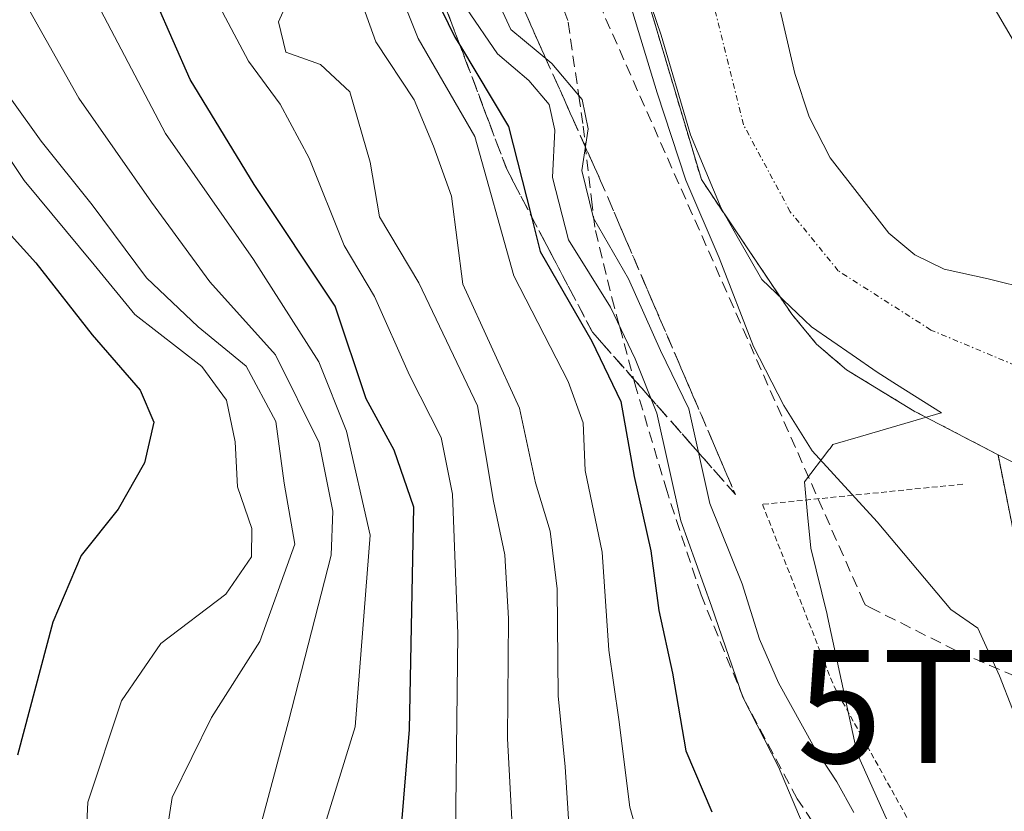
# Model space of a CAD drawing. Units: metres. Extents: x 613486 to 616930, y 4775646 to 4778016.
# Drawn here: x 615349 to 615436, y 4777357 to 4777427 of the extents above; entities that cross this region are included whole.
import ezdxf
from ezdxf.enums import TextEntityAlignment as Align

# ---------------------------------------------------------------- set-up
doc = ezdxf.new("R2010")
doc.units = ezdxf.units.M
doc.header["$MEASUREMENT"] = 0
for name, pattern in [('TRAZO_Y_PUNTO', [1, 0.5, -0.25, 0, -0.25]), ('TRAZOS', [0.75, 0.5, -0.25]), ('TRAZOSX2', [1.5, 1, -0.5])]:
    doc.linetypes.add(name, pattern=pattern)
doc.layers.get('0').update_dxf_attribs({"lineweight": 5})
for name, color, linetype, lineweight in [('Alambrada', 19, 'TRAZOS', 0), ('Arbolado forestal', 92, 'TRAZOS', 0), ('Arbolado forestal CxS', 92, 'Continuous', 0), ('Conducción de hidrocarburos lineal', 6, 'TRAZOSX2', 0), ('Corriente natural Cxs', 5, 'Continuous', 13), ('Corriente natural eje', 5, 'TRAZO_Y_PUNTO', 0), ('Corriente natural superficial', 5, 'Continuous', 13), ('Curva de nivel maestra', 36, 'Continuous', 30), ('Curva de nivel normal', 36, 'Continuous', 0), ('Espacio natural protegido', 2, 'Continuous', 13), ('Espacio natural protegido CxS', 2, 'Continuous', 0), ('Prado', 92, 'Continuous', 0), ('Prado CxS', 92, 'Continuous', 0), ('Senda', 19, 'TRAZOSX2', 0), ('Suelo desnudo', 252, 'Continuous', 0), ('Suelo desnudo CxS', 43, 'Continuous', 0), ('Talud superficial', 39, 'TRAZOSX2', 0), ('Torre de tendido puntual', 7, 'Continuous', 0)]:
    doc.layers.add(name, color=color, linetype=linetype, lineweight=lineweight)

# ---------------------------------------------------------------- blocks, each defined once
blk = doc.blocks.new('*U155')
at = {"layer": 'Prado CxS', "color": 92, "linetype": 'Continuous', "lineweight": 0}
blk.add_polyline3d([(615606.987, 4777199.061, 164.161), (615571.018, 4777227.148, 162.131), (615527.101, 4777262.242, 161.114), (615450.956, 4777330.985, 161.291), (615439.261, 4777371.615, 159.715), (615435.91, 4777388.35, 158.353), (615443.39, 4777384.59, 158.069), (615455.17, 4777378.81, 157.697), (615466.94, 4777373.01, 157.855), (615484.4, 4777364.25, 158.251), (615501.82, 4777355.41, 158.21), (615517.63, 4777347.08, 158.257), (615533.31, 4777338.51, 158.392), (615548.42, 4777329.63, 158.136), (615563.13, 4777320.01, 158.392), (615565.088, 4777318.502, 158.273), (615576.029, 4777305.3, 158.51), (615585.554, 4777296.834, 158.783), (615597.063, 4777288.632, 159.201), (615605.927, 4777283.208, 159.07), (615612.73, 4777276.49, 159.856)], dxfattribs=at)
blk = doc.blocks.new('*U174')
at = {"layer": 'Suelo desnudo CxS', "color": 43, "linetype": 'Continuous', "lineweight": 0}
for points in [[(615501.82, 4777355.41, 158.21), (615484.4, 4777364.25, 158.251), (615466.94, 4777373.01, 157.855), (615455.17, 4777378.81, 157.697), (615443.39, 4777384.59, 158.069), (615435.91, 4777388.35, 158.353), (615428.48, 4777392.21, 157.83), (615422.5, 4777395.86, 158.015), (615419.86, 4777398.13, 158.178), (615417.66, 4777400.78, 158.772), (615413.66, 4777406.73, 159.959), (615409.66, 4777412.69, 160.546), (615401.5, 4777440.08, 159.444), (615393.34, 4777467.47, 158.741), (615389.83, 4777476.56, 157.639), (615385.34, 4777485.26, 158.058), (615378.28, 4777496.32, 157.213), (615371.32, 4777507.41, 157.437), (615366.46, 4777516.91, 157.97), (615361.6, 4777526.41, 157.937), (615355.87, 4777536.82, 157.637), (615350.14, 4777547.21, 157.829), (615346.78, 4777555.51, 157.411)], [(615383.1, 4777514.7, 157.224), (615388.98, 4777502.7, 156.838), (615394.88, 4777490.7, 156.959), (615399.64, 4777481.04, 157.072), (615404.41, 4777471.37, 157.136), (615408.05, 4777463.91, 157.187), (615410.94, 4777456.14, 157.092), (615412.78, 4777447.3, 157.176), (615414.33, 4777438.41, 157.166), (615416.05, 4777430.24, 157.162), (615417.92, 4777422.09, 157.176), (615419.2, 4777418.23, 157.172), (615421.06, 4777414.62, 157.21), (615426.24, 4777407.95, 157.17), (615428.54, 4777406.04, 157.197), (615431.16, 4777404.75, 157.205), (615435.04, 4777403.9, 157.214), (615438.84, 4777402.96, 157.346)]]:
    blk.add_polyline3d(points, dxfattribs=at)
blk = doc.blocks.new('*U178')
at = {"layer": 'Curva de nivel normal', "color": 36, "linetype": 'Continuous', "lineweight": 0}
blk.add_polyline3d([(615346.65, 4777417.2, 220), (615349.73, 4777412.62, 220), (615355.92, 4777405.14, 220), (615359.53, 4777400.74, 220), (615365.45, 4777396.16, 220), (615367.64, 4777393.18, 220), (615368.41, 4777389.5, 220), (615368.62, 4777385.5, 220), (615369.89, 4777381.83, 220), (615369.84, 4777379.3, 220), (615367.58, 4777376.02, 220), (615361.83, 4777371.64, 220), (615358.36, 4777366.56, 220), (615355.38, 4777357.6, 220), (615355.01, 4777350.21, 220)], dxfattribs=at)
blk = doc.blocks.new('*U180')
at = {"layer": 'Curva de nivel normal', "color": 36, "linetype": 'Continuous', "lineweight": 0}
blk.add_polyline3d([(615343.77, 4777483.66, 185), (615353.21, 4777480.95, 185), (615358.22, 4777478.32, 185), (615363.09, 4777473.21, 185), (615368.05, 4777465.55, 185), (615370.62, 4777459.62, 185), (615371.65, 4777454.49, 185), (615371.88, 4777448.35, 185), (615373.61, 4777440.92, 185), (615377.51, 4777432.53, 185), (615379.37, 4777429.02, 185), (615380.86, 4777424.89, 185), (615384.26, 4777419.76, 185), (615385.95, 4777415.65, 185), (615387.54, 4777411.22, 185), (615388.56, 4777403.44, 185), (615393.58, 4777392.46, 185), (615394.97, 4777385.87, 185), (615396.28, 4777381.58, 185), (615396.9, 4777376.47, 185), (615397, 4777367.02, 185), (615397.61, 4777360.72, 185), (615398.11, 4777352.92, 185)], dxfattribs=at)
blk = doc.blocks.new('*U182')
at = {"layer": 'Curva de nivel normal', "color": 36, "linetype": 'Continuous', "lineweight": 0}
blk.add_polyline3d([(615382.45, 4777430.57, 180), (615384.59, 4777425.16, 180), (615389.62, 4777416.5, 180), (615393.08, 4777404.17, 180), (615397.86, 4777394.83, 180), (615399.19, 4777391.17, 180), (615399.38, 4777386.94, 180), (615400.88, 4777379.72, 180), (615401.48, 4777371.04, 180), (615402.36, 4777364.91, 180), (615403.33, 4777357.17, 180), (615406.14, 4777347.2, 180)], dxfattribs=at)
blk = doc.blocks.new('*U197')
at = {"layer": 'Curva de nivel normal', "color": 36, "linetype": 'Continuous', "lineweight": 0}
blk.add_polyline3d([(615347.12, 4777463.7, 195), (615350.96, 4777464.17, 195), (615353.11, 4777463.62, 195), (615354.62, 4777460.9, 195), (615355.66, 4777455.86, 195), (615357.25, 4777451.89, 195), (615360.22, 4777449.15, 195), (615361.93, 4777446.03, 195), (615363.04, 4777440.07, 195), (615364.36, 4777435.52, 195), (615365, 4777431.88, 195), (615369.59, 4777423.16, 195), (615372.39, 4777419.36, 195), (615374.96, 4777414.6, 195), (615378.04, 4777406.85, 195), (615380.74, 4777402.35, 195), (615383.84, 4777395.39, 195), (615386.65, 4777389.87, 195), (615387.64, 4777384.85, 195), (615388.11, 4777372.51, 195), (615387.86, 4777349.55, 195)], dxfattribs=at)
blk = doc.blocks.new('*U202')
at = {"layer": 'Curva de nivel normal', "color": 36, "linetype": 'Continuous', "lineweight": 0}
blk.add_polyline3d([(615348.02, 4777443.5, 205), (615356.53, 4777427.66, 205), (615362.23, 4777416.78, 205), (615370.02, 4777405.62, 205), (615375.81, 4777396.56, 205), (615378.26, 4777390.43, 205), (615380.36, 4777381.22, 205), (615379.04, 4777364.27, 205), (615375.5, 4777352.81, 205)], dxfattribs=at)
blk = doc.blocks.new('*U206')
at = {"layer": 'Curva de nivel normal', "color": 36, "linetype": 'Continuous', "lineweight": 0}
blk.add_polyline3d([(615348.65, 4777419.71, 215), (615351.24, 4777416.08, 215), (615355.76, 4777410.47, 215), (615360.57, 4777404, 215), (615365.13, 4777399.66, 215), (615369.39, 4777396.18, 215), (615372.01, 4777391.28, 215), (615372.74, 4777385.82, 215), (615373.7, 4777380.42, 215), (615370.59, 4777371.83, 215), (615366.3, 4777365.09, 215), (615362.84, 4777358.03, 215), (615361.89, 4777351.93, 215)], dxfattribs=at)
blk = doc.blocks.new('*U223')
at = {"layer": 'Curva de nivel normal', "color": 36, "linetype": 'Continuous', "lineweight": 0}
blk.add_polyline3d([(615348.78, 4777430.2, 210), (615354.56, 4777419.9, 210), (615361, 4777410.69, 210), (615366.17, 4777403.64, 210), (615371.98, 4777397.17, 210), (615375.83, 4777389.41, 210), (615377.05, 4777383.36, 210), (615376.89, 4777379.47, 210), (615373.14, 4777364.75, 210), (615369.75, 4777352.18, 210)], dxfattribs=at)
blk = doc.blocks.new('*U225')
at = {"layer": 'Curva de nivel maestra', "color": 36, "linetype": 'Continuous', "lineweight": 30}
blk.add_polyline3d([(615341.74, 4777415.28, 225), (615350.78, 4777405.32, 225), (615355.75, 4777398.96, 225), (615360, 4777394.07, 225), (615361.21, 4777391.22, 225), (615360.38, 4777387.64, 225), (615358.04, 4777383.54, 225), (615354.78, 4777379.42, 225), (615352.26, 4777373.52, 225), (615349.15, 4777361.76, 225)], dxfattribs=at)
blk = doc.blocks.new('*U233')
at = {"layer": 'Curva de nivel maestra', "color": 36, "linetype": 'Continuous', "lineweight": 30}
blk.add_polyline3d([(615345.24, 4777497.57, 175), (615353.72, 4777493.09, 175), (615360.93, 4777487.16, 175), (615363.737, 4777483.65, 175), (615365.36, 4777481.62, 175), (615370.88, 4777472.72, 175), (615373.5, 4777466.82, 175), (615377.13, 4777457.03, 175), (615381.57, 4777439.64, 175), (615381.705, 4777439.304, 175), (615384.9, 4777431.37, 175), (615387.85, 4777425.3, 175), (615388.336, 4777424.487, 175), (615392.58, 4777417.38, 175), (615394.59, 4777409.51, 175), (615395.4, 4777406.34, 175), (615399.97, 4777398.39, 175), (615402.54, 4777393.04, 175), (615403.72, 4777386.43, 175), (615405.19, 4777379.83, 175), (615405.9, 4777374.55, 175), (615407.1, 4777369.02, 175), (615408.29, 4777362.15, 175), (615410.58, 4777356.74, 175)], dxfattribs=at)
blk = doc.blocks.new('5TTEND')
blk.add_text('5TTEND', height=10).set_placement((0, 0), align=Align.MIDDLE_CENTER)

msp = doc.modelspace()

# ---------------------------------------------------------------- linework, layer by layer
at = {"layer": 'Alambrada', "color": 19, "linetype": 'TRAZOS', "lineweight": 0}
msp.add_polyline3d([(615432.79, 4777385.74, 181.803), (615415.07, 4777383.95, 182.538), (615421.4, 4777367.83, 161.577), (615440.98, 4777332.69, 178.055), (615451.42, 4777323.34, 169.417), (615457.5, 4777320.72, 169.982), (615494.1, 4777294.67, 183.939), (615526.48, 4777253.19, 172.048), (615539.54, 4777252.82, 167.214), (615565.21, 4777219.92, 171.802), (615590.62, 4777201.23, 166.03), (615595.07, 4777202.16, 169.177)], dxfattribs=at)
at = {"layer": 'Arbolado forestal', "color": 92, "linetype": 'TRAZOS', "lineweight": 0}
for points in [[(615435.91, 4777388.35, 158.353), (615428.48, 4777392.21, 157.83), (615422.5, 4777395.86, 158.015), (615419.86, 4777398.13, 158.178), (615417.66, 4777400.78, 158.772), (615413.66, 4777406.73, 159.959), (615409.66, 4777412.69, 160.546), (615401.5, 4777440.08, 159.444), (615393.34, 4777467.47, 158.741), (615389.83, 4777476.56, 157.639), (615385.34, 4777485.26, 158.058), (615378.28, 4777496.32, 157.213)], [(615632.715, 4777183.279, 165.12), (615606.987, 4777199.061, 164.161), (615605.293, 4777200.384, 164.165), (615602.884, 4777202.265, 164.129), (615601.482, 4777203.36, 164.12), (615590.276, 4777212.11, 164.437), (615571.018, 4777227.148, 162.131), (615540.615, 4777251.443, 161.69), (615538.867, 4777252.839, 161.624), (615527.101, 4777262.242, 161.114), (615501.068, 4777285.744, 162.154), (615480.304, 4777304.489, 162.201), (615450.956, 4777330.984, 161.291), (615439.261, 4777371.615, 159.715), (615435.91, 4777388.35, 158.353)]]:
    msp.add_polyline3d(points, dxfattribs=at)
at = {"layer": 'Arbolado forestal CxS', "color": 92, "linetype": 'Continuous', "lineweight": 0}
msp.add_polyline3d([(615330.568, 4777521.004, 163.301), (615367.907, 4777500.284, 160.192), (615378.28, 4777496.32, 157.213), (615385.34, 4777485.26, 158.058), (615389.83, 4777476.56, 157.639), (615393.34, 4777467.47, 158.741), (615401.5, 4777440.08, 159.444), (615409.66, 4777412.69, 160.546), (615413.66, 4777406.73, 159.959), (615417.66, 4777400.78, 158.772), (615419.86, 4777398.13, 158.178), (615422.5, 4777395.86, 158.015), (615428.48, 4777392.21, 157.83), (615435.91, 4777388.35, 158.353), (615439.261, 4777371.615, 159.715), (615450.956, 4777330.985, 161.291), (615527.101, 4777262.242, 161.114), (615571.018, 4777227.148, 162.131), (615606.987, 4777199.061, 164.161)], dxfattribs=at)
at = {"layer": 'Conducción de hidrocarburos lineal', "color": 6, "linetype": 'TRAZOSX2', "lineweight": 0}
msp.add_polyline3d([(615321.52, 4777551.322, 160.636), (615364.489, 4777502.956, 160.728), (615382.987, 4777468.104, 161.12), (615423.947, 4777375.514, 161.041), (615424.148, 4777375.059, 161.043), (615424.593, 4777374.835, 161.008), (615432.38, 4777370.913, 160.314), (615443.705, 4777366.06, 159.904), (615523.08, 4777287.611, 162.358), (615670.453, 4777230.144, 163.294), (615702.151, 4777218.079, 163.067), (615730.937, 4777210.247, 163.547), (615930.01, 4777183.312, 164.943), (616054.526, 4777175.513, 166.536), (616202.961, 4777253.71, 166.029)], dxfattribs=at)
at = {"layer": 'Corriente natural Cxs', "color": 5, "linetype": 'Continuous', "lineweight": 13}
for points in [[(615501.82, 4777355.41, 158.21), (615484.4, 4777364.25, 158.251), (615466.94, 4777373.01, 157.855), (615455.17, 4777378.81, 157.697), (615443.39, 4777384.59, 158.069), (615435.91, 4777388.35, 158.353), (615428.48, 4777392.21, 157.83), (615422.5, 4777395.86, 158.015), (615419.86, 4777398.13, 158.178), (615417.66, 4777400.78, 158.772), (615413.66, 4777406.73, 159.959), (615409.66, 4777412.69, 160.546), (615401.5, 4777440.08, 159.444), (615393.34, 4777467.47, 158.741), (615389.83, 4777476.56, 157.639), (615385.34, 4777485.26, 158.058), (615378.28, 4777496.32, 157.213), (615371.32, 4777507.41, 157.437), (615366.46, 4777516.91, 157.97), (615361.6, 4777526.41, 157.937), (615355.87, 4777536.82, 157.637), (615350.14, 4777547.21, 157.829), (615346.78, 4777555.51, 157.411)], [(615383.1, 4777514.7, 157.224), (615388.98, 4777502.7, 156.838), (615394.88, 4777490.7, 156.959), (615399.64, 4777481.04, 157.072), (615404.41, 4777471.37, 157.136), (615408.05, 4777463.91, 157.187), (615410.94, 4777456.14, 157.092), (615412.78, 4777447.3, 157.176), (615414.33, 4777438.41, 157.166), (615416.05, 4777430.24, 157.162), (615417.92, 4777422.09, 157.176), (615419.2, 4777418.23, 157.172), (615421.06, 4777414.62, 157.21), (615426.24, 4777407.95, 157.17), (615428.54, 4777406.04, 157.197), (615431.16, 4777404.75, 157.205), (615435.04, 4777403.9, 157.214), (615438.84, 4777402.96, 157.346)]]:
    msp.add_polyline3d(points, dxfattribs=at)
at = {"layer": 'Corriente natural eje', "color": 5, "linetype": 'TRAZO_Y_PUNTO', "lineweight": 0}
msp.add_polyline3d([(615908.69, 4777213.37, 159.404), (615852.23, 4777224.03, 159.256), (615786.08, 4777234.96, 158.691), (615749.75, 4777242.07, 158.636), (615716.15, 4777246.9, 158.688), (615695.42, 4777248.58, 158.373), (615677.45, 4777251.64, 158.369), (615662.94, 4777258.06, 158.341), (615629.54, 4777281.12, 158.458), (615604.86, 4777302.84, 159.053), (615590.15, 4777313.31, 158.281), (615563.83, 4777328.96, 158.491), (615529.48, 4777349.1, 157.751), (615486.78, 4777372.95, 157.567), (615447.59, 4777392.01, 157.365), (615429.97, 4777399.38, 157.343), (615421.78, 4777404.61, 157.533), (615417.53, 4777409.84, 158.311), (615413.39, 4777417.54, 158.324), (615405.69, 4777448.45, 157.483), (615401.45, 4777462.41, 157.074), (615396.22, 4777476.93, 157.071), (615383.88, 4777498.94, 156.806), (615348.38, 4777567.97, 156.523)], dxfattribs=at)
at = {"layer": 'Corriente natural superficial', "color": 5, "linetype": 'Continuous', "lineweight": 13}
for points in [[(615501.82, 4777355.41, 158.21), (615484.4, 4777364.25, 158.251), (615466.94, 4777373.01, 157.855), (615455.17, 4777378.81, 157.697), (615443.39, 4777384.59, 158.069), (615435.91, 4777388.35, 158.353), (615428.48, 4777392.21, 157.83), (615422.5, 4777395.86, 158.015), (615419.86, 4777398.13, 158.178), (615417.66, 4777400.78, 158.772), (615413.66, 4777406.73, 159.959), (615409.66, 4777412.69, 160.546), (615401.5, 4777440.08, 159.444), (615393.34, 4777467.47, 158.741), (615389.83, 4777476.56, 157.639), (615385.34, 4777485.26, 158.058), (615378.28, 4777496.32, 157.213), (615371.32, 4777507.41, 157.437), (615366.46, 4777516.91, 157.97), (615361.6, 4777526.41, 157.937), (615355.87, 4777536.82, 157.637), (615350.14, 4777547.21, 157.829), (615346.78, 4777555.51, 157.411)], [(615383.1, 4777514.7, 157.224), (615388.98, 4777502.7, 156.838), (615394.88, 4777490.7, 156.959), (615399.64, 4777481.04, 157.072), (615404.41, 4777471.37, 157.136), (615408.05, 4777463.91, 157.187), (615410.94, 4777456.14, 157.092), (615412.78, 4777447.3, 157.176), (615414.33, 4777438.41, 157.166), (615416.05, 4777430.24, 157.162), (615417.92, 4777422.09, 157.176), (615419.2, 4777418.23, 157.172), (615421.06, 4777414.62, 157.21), (615426.24, 4777407.95, 157.17), (615428.54, 4777406.04, 157.197), (615431.16, 4777404.75, 157.205), (615435.04, 4777403.9, 157.214), (615438.84, 4777402.96, 157.346)]]:
    msp.add_polyline3d(points, dxfattribs=at)
at = {"layer": 'Curva de nivel maestra', "color": 36, "linetype": 'Continuous', "lineweight": 30}
msp.add_polyline3d([(615383.07, 4777354.75, 200), (615383.83, 4777364.02, 200), (615384.23, 4777383.71, 200), (615382.48, 4777388.76, 200), (615379.99, 4777393.3, 200), (615377.26, 4777401.5, 200), (615370.1, 4777412.25, 200), (615364.42, 4777421.54, 200), (615359.92, 4777431.83, 200), (615356.99, 4777441.83, 200), (615354.48, 4777445.66, 200), (615349.76, 4777448.8, 200), (615345.12, 4777453, 200)], dxfattribs=at)
at = {"layer": 'Curva de nivel normal', "color": 36, "linetype": 'Continuous', "lineweight": 0}
for points in [[(615441.43, 4777417.87, 160), (615435.65, 4777427.74, 160), (615431.13, 4777440.27, 160), (615428.36, 4777453.52, 160), (615425.17, 4777461.32, 160), (615418.72, 4777473.6, 160), (615413.66, 4777478.94, 160), (615412.72, 4777481.88, 160), (615413.19, 4777487.49, 160), (615410.47, 4777498, 160), (615404.9, 4777505.77, 160), (615401.45, 4777508.32, 160), (615398.19, 4777509.73, 160), (615393.9, 4777513.26, 160), (615389.99, 4777518.8, 160)], [(615361.68, 4777516.55, 160), (615364.43, 4777511.89, 160), (615365.74, 4777507.22, 160), (615371.64, 4777496.28, 160), (615374.4, 4777492.4, 160), (615379.92, 4777482.78, 160), (615382.18, 4777475.71, 160), (615384.55, 4777471.75, 160), (615389.8, 4777466, 160), (615392.77, 4777460.61, 160), (615395.45, 4777450.91, 160), (615399.91, 4777439.04, 160), (615402.16, 4777432.22, 160), (615405.741, 4777420.371, 160), (615408.28, 4777412.645, 160), (615411.244, 4777405.766, 160), (615414.28, 4777397.93, 160), (615416.97, 4777392.71, 160), (615419.48, 4777388.7, 160), (615425.23, 4777382.42, 160), (615431.74, 4777374.64, 160), (615434.12, 4777373, 160), (615436.04, 4777368.78, 160), (615437.2, 4777365.84, 160)], [(615392.92, 4777355.52, 190), (615392.5, 4777363.23, 190), (615392.6, 4777373.84, 190), (615392.26, 4777379.5, 190), (615391.28, 4777384.23, 190), (615389.86, 4777392.66, 190), (615384.67, 4777403.55, 190), (615381.19, 4777409.4, 190), (615380.34, 4777414.23, 190), (615378.56, 4777420.45, 190), (615375.95, 4777422.88, 190), (615372.9, 4777423.97, 190), (615372.23, 4777426.65, 190), (615373.38, 4777429.23, 190), (615373.22, 4777431.26, 190), (615370.7, 4777435.63, 190), (615368.61, 4777441.34, 190), (615367.26, 4777447.91, 190), (615364.36, 4777458.34, 190), (615361.06, 4777465.66, 190), (615357.14, 4777471.57, 190), (615354.85, 4777473.56, 190), (615350.87, 4777474.07, 190), (615338.08, 4777477.94, 190)], [(615423.16, 4777356.7, 165), (615421.65, 4777359.39, 165), (615419.67, 4777362.42, 165), (615416.5, 4777368.15, 165), (615414.8, 4777372.02, 165), (615413.27, 4777376.93, 165), (615410.4, 4777384.02, 165), (615408.54, 4777392.4, 165), (615406.05, 4777397.57, 165), (615403.2, 4777403.91, 165), (615400.12, 4777409.29, 165), (615399.09, 4777413.5, 165), (615399.65, 4777417.17, 165), (615399.1, 4777419.78, 165), (615396.43, 4777422.95, 165), (615392.8, 4777425.96, 165), (615389.58, 4777432.97, 165)], [(615419.56, 4777353.46, 170), (615416.5, 4777360.73, 170), (615413.33, 4777366.88, 170), (615410.57, 4777374.95, 170), (615407.85, 4777382.5, 170), (615405.72, 4777392.02, 170), (615403.81, 4777396.84, 170), (615401.62, 4777401.39, 170), (615397.91, 4777407.35, 170), (615396.48, 4777412.87, 170), (615396.69, 4777417.05, 170), (615396.18, 4777419.34, 170), (615394.39, 4777421.45, 170), (615391.61, 4777423.83, 170), (615388.89, 4777427.84, 170)]]:
    msp.add_polyline3d(points, dxfattribs=at)
at = {"layer": 'Espacio natural protegido', "color": 2, "linetype": 'Continuous', "lineweight": 13}
msp.add_polyline3d([(615403.041, 4777434.493, 159.723), (615406.106, 4777425.455, 159.632), (615408.561, 4777417.146, 160.361), (615408.706, 4777416.655, 160.363), (615411.407, 4777410.155, 160.451), (615412.946, 4777407.462, 160.212), (615415.007, 4777403.855, 159.572), (615418.791, 4777400.243, 158.426), (615419.407, 4777399.655, 158.238), (615423.007, 4777397.172, 157.734), (615425.207, 4777395.655, 157.639), (615426.935, 4777394.563, 157.473), (615426.94, 4777394.56, 157.473), (615430.907, 4777392.055, 157.953), (615430.887, 4777392.049, 157.953), (615423.747, 4777389.966, 158.736), (615421.307, 4777389.254, 159.291), (615421.044, 4777388.909, 159.418), (615420.943, 4777388.775, 159.468), (615418.775, 4777385.932, 160.648), (615419.062, 4777383.056, 161.088), (615419.36, 4777380.072, 161.404), (615420.779, 4777374.2, 161.384), (615420.787, 4777374.165, 161.383), (615420.918, 4777373.626, 161.368), (615423.451, 4777361.906, 162.5), (615426.162, 4777355.858, 163.672)], dxfattribs=at)
msp.add_polyline3d([(615403.041, 4777434.493, 159.723), (615406.106, 4777425.455, 159.632), (615408.561, 4777417.146, 160.361), (615408.706, 4777416.655, 160.363), (615411.407, 4777410.155, 160.451), (615412.946, 4777407.462, 160.212), (615415.007, 4777403.855, 159.572), (615418.791, 4777400.243, 158.426), (615419.407, 4777399.655, 158.238), (615423.007, 4777397.172, 157.734), (615425.207, 4777395.655, 157.639), (615426.935, 4777394.563, 157.473), (615426.94, 4777394.56, 157.473), (615430.907, 4777392.055, 157.953), (615430.887, 4777392.049, 157.953), (615423.747, 4777389.966, 158.736), (615421.307, 4777389.254, 159.291), (615421.044, 4777388.909, 159.418), (615420.943, 4777388.775, 159.468), (615418.775, 4777385.932, 160.648), (615419.062, 4777383.056, 161.088), (615419.36, 4777380.072, 161.404), (615420.779, 4777374.2, 161.384), (615420.787, 4777374.165, 161.383), (615420.918, 4777373.626, 161.368), (615423.451, 4777361.906, 162.5), (615426.162, 4777355.858, 163.672)], dxfattribs=at)
at = {"layer": 'Espacio natural protegido CxS', "color": 2, "linetype": 'Continuous', "lineweight": 0}
for points in [[(615403.041, 4777434.493, 159.723), (615406.106, 4777425.455, 159.632), (615408.561, 4777417.146, 160.361), (615408.706, 4777416.655, 160.363), (615411.407, 4777410.155, 160.451), (615412.946, 4777407.462, 160.212), (615415.007, 4777403.855, 159.572), (615418.791, 4777400.243, 158.426), (615419.407, 4777399.655, 158.238), (615423.007, 4777397.172, 157.734), (615425.207, 4777395.655, 157.639), (615426.935, 4777394.563, 157.473), (615426.94, 4777394.56, 157.473), (615430.907, 4777392.055, 157.953), (615430.887, 4777392.049, 157.953), (615423.747, 4777389.966, 158.736), (615421.307, 4777389.254, 159.291), (615421.044, 4777388.909, 159.418), (615420.943, 4777388.775, 159.468), (615418.775, 4777385.932, 160.648), (615419.062, 4777383.056, 161.088), (615419.36, 4777380.072, 161.404), (615420.779, 4777374.2, 161.384), (615420.787, 4777374.165, 161.383), (615420.918, 4777373.626, 161.368), (615423.451, 4777361.906, 162.5), (615426.162, 4777355.858, 163.672)], [(615426.162, 4777355.858, 163.672), (615423.451, 4777361.906, 162.5), (615420.918, 4777373.626, 161.368), (615420.787, 4777374.165, 161.383), (615420.779, 4777374.2, 161.384), (615419.36, 4777380.072, 161.404), (615419.062, 4777383.056, 161.088), (615418.775, 4777385.932, 160.648), (615420.943, 4777388.775, 159.468), (615421.044, 4777388.909, 159.418), (615421.307, 4777389.254, 159.291), (615423.747, 4777389.966, 158.736), (615430.887, 4777392.049, 157.953), (615430.907, 4777392.055, 157.953), (615426.94, 4777394.56, 157.473), (615426.935, 4777394.563, 157.473), (615425.207, 4777395.655, 157.639), (615423.007, 4777397.172, 157.734), (615419.407, 4777399.655, 158.238), (615418.791, 4777400.243, 158.426), (615415.007, 4777403.855, 159.572), (615412.946, 4777407.462, 160.212), (615411.407, 4777410.155, 160.451), (615408.706, 4777416.655, 160.363), (615408.561, 4777417.146, 160.361), (615406.106, 4777425.455, 159.632), (615403.041, 4777434.493, 159.723)], [(615403.041, 4777434.492, 159.723), (615406.106, 4777425.455, 159.632), (615408.561, 4777417.146, 160.361), (615408.706, 4777416.655, 160.363), (615411.407, 4777410.155, 160.451), (615412.946, 4777407.462, 160.212), (615415.007, 4777403.855, 159.572), (615418.791, 4777400.243, 158.426), (615419.407, 4777399.655, 158.238), (615423.007, 4777397.172, 157.734), (615425.207, 4777395.655, 157.639), (615426.935, 4777394.563, 157.473), (615426.94, 4777394.56, 157.473), (615430.907, 4777392.055, 157.953), (615430.887, 4777392.049, 157.953), (615423.747, 4777389.966, 158.736), (615421.307, 4777389.254, 159.291), (615421.044, 4777388.909, 159.418), (615420.943, 4777388.775, 159.468), (615418.775, 4777385.932, 160.648), (615419.062, 4777383.055, 161.088), (615419.36, 4777380.072, 161.404), (615420.779, 4777374.2, 161.384), (615420.787, 4777374.165, 161.383), (615420.918, 4777373.625, 161.368), (615423.451, 4777361.906, 162.5), (615426.162, 4777355.857, 163.673)], [(615426.162, 4777355.857, 163.673), (615423.451, 4777361.906, 162.5), (615420.918, 4777373.625, 161.368), (615420.787, 4777374.165, 161.383), (615420.779, 4777374.2, 161.384), (615419.36, 4777380.072, 161.404), (615419.062, 4777383.055, 161.088), (615418.775, 4777385.932, 160.648), (615420.943, 4777388.775, 159.468), (615421.044, 4777388.909, 159.418), (615421.307, 4777389.254, 159.291), (615423.747, 4777389.966, 158.736), (615430.887, 4777392.049, 157.953), (615430.907, 4777392.055, 157.953), (615426.94, 4777394.56, 157.473), (615426.935, 4777394.563, 157.473), (615425.207, 4777395.655, 157.639), (615423.007, 4777397.172, 157.734), (615419.407, 4777399.655, 158.238), (615418.791, 4777400.243, 158.426), (615415.007, 4777403.855, 159.572), (615412.946, 4777407.462, 160.212), (615411.407, 4777410.155, 160.451), (615408.706, 4777416.655, 160.363), (615408.561, 4777417.146, 160.361), (615406.106, 4777425.455, 159.632), (615403.041, 4777434.492, 159.723)]]:
    msp.add_polyline3d(points, dxfattribs=at)
at = {"layer": 'Prado', "color": 92, "linetype": 'Continuous', "lineweight": 0}
for points in [[(615438.84, 4777402.96, 157.346), (615435.04, 4777403.9, 157.214), (615431.16, 4777404.75, 157.205), (615428.54, 4777406.04, 157.197), (615426.24, 4777407.95, 157.17), (615421.06, 4777414.62, 157.21), (615419.2, 4777418.23, 157.172), (615417.92, 4777422.09, 157.176), (615416.05, 4777430.24, 157.162), (615414.33, 4777438.41, 157.166), (615412.78, 4777447.3, 157.176), (615410.94, 4777456.14, 157.092), (615408.05, 4777463.91, 157.187), (615404.41, 4777471.37, 157.136), (615399.64, 4777481.04, 157.072), (615394.88, 4777490.7, 156.959), (615388.98, 4777502.7, 156.838), (615383.1, 4777514.7, 157.224)], [(615632.715, 4777183.279, 165.12), (615606.987, 4777199.061, 164.161), (615605.293, 4777200.384, 164.165), (615602.884, 4777202.265, 164.129), (615601.482, 4777203.36, 164.12), (615590.276, 4777212.11, 164.437), (615571.018, 4777227.148, 162.131), (615540.615, 4777251.443, 161.69), (615538.867, 4777252.839, 161.624), (615527.101, 4777262.242, 161.114), (615501.068, 4777285.744, 162.154), (615480.304, 4777304.489, 162.201), (615450.956, 4777330.984, 161.291), (615439.261, 4777371.615, 159.715), (615435.91, 4777388.35, 158.353)], [(615435.91, 4777388.35, 158.353), (615443.39, 4777384.59, 158.069), (615455.17, 4777378.81, 157.697), (615466.94, 4777373.01, 157.855), (615484.4, 4777364.25, 158.251), (615501.82, 4777355.41, 158.21), (615517.63, 4777347.08, 158.257), (615533.31, 4777338.51, 158.392), (615548.42, 4777329.63, 158.136), (615563.13, 4777320.01, 158.392), (615565.088, 4777318.502, 158.273), (615576.029, 4777305.3, 158.51), (615585.554, 4777296.834, 158.782), (615597.064, 4777288.632, 159.201), (615605.927, 4777283.207, 159.07), (615612.73, 4777276.49, 159.856)]]:
    msp.add_polyline3d(points, dxfattribs=at)
at = {"layer": 'Prado CxS', "color": 92, "linetype": 'Continuous', "lineweight": 0}
msp.add_polyline3d([(615438.84, 4777402.96, 157.346), (615435.04, 4777403.9, 157.214), (615431.16, 4777404.75, 157.205), (615428.54, 4777406.04, 157.197), (615426.24, 4777407.95, 157.17), (615421.06, 4777414.62, 157.21), (615419.2, 4777418.23, 157.172), (615417.92, 4777422.09, 157.176), (615416.05, 4777430.24, 157.162), (615414.33, 4777438.41, 157.166), (615412.78, 4777447.3, 157.176), (615410.94, 4777456.14, 157.092), (615408.05, 4777463.91, 157.187), (615404.41, 4777471.37, 157.136), (615399.64, 4777481.04, 157.072), (615394.88, 4777490.7, 156.959), (615388.98, 4777502.7, 156.838), (615383.1, 4777514.7, 157.224)], dxfattribs=at)
at = {"layer": 'Senda', "color": 19, "linetype": 'TRAZOSX2', "lineweight": 0}
msp.add_polyline3d([(615423.62, 4777349.62, 167.802), (615418.14, 4777357.91, 168.229), (615413.42, 4777366.74, 168.123), (615409.63, 4777375.95, 169.72), (615406.62, 4777385.1, 170.856), (615403.87, 4777394.32, 171.195), (615402.39, 4777399.81, 169.733), (615401.96, 4777401.38, 168.897), (615400.22, 4777408.47, 164.733), (615399.99, 4777410.47, 164.651), (615399.17, 4777417.65, 164.933), (615398.87, 4777419.69, 164.628), (615397.85, 4777426.77, 162.18), (615395.2, 4777433.82, 161.752)], dxfattribs=at)
at = {"layer": 'Suelo desnudo', "color": 252, "linetype": 'Continuous', "lineweight": 0}
for points in [[(615438.84, 4777402.96, 157.346), (615435.04, 4777403.9, 157.214), (615431.16, 4777404.75, 157.205), (615428.54, 4777406.04, 157.197), (615426.24, 4777407.95, 157.17), (615421.06, 4777414.62, 157.21), (615419.2, 4777418.23, 157.172), (615417.92, 4777422.09, 157.176), (615416.05, 4777430.24, 157.162), (615414.33, 4777438.41, 157.166), (615412.78, 4777447.3, 157.176), (615410.94, 4777456.14, 157.092), (615408.05, 4777463.91, 157.187), (615404.41, 4777471.37, 157.136), (615399.64, 4777481.04, 157.072), (615394.88, 4777490.7, 156.959), (615388.98, 4777502.7, 156.838), (615383.1, 4777514.7, 157.224)], [(615435.91, 4777388.35, 158.353), (615428.48, 4777392.21, 157.83), (615422.5, 4777395.86, 158.015), (615419.86, 4777398.13, 158.178), (615417.66, 4777400.78, 158.772), (615413.66, 4777406.73, 159.959), (615409.66, 4777412.69, 160.546), (615401.5, 4777440.08, 159.444), (615393.34, 4777467.47, 158.741), (615389.83, 4777476.56, 157.639), (615385.34, 4777485.26, 158.058), (615378.28, 4777496.32, 157.213)], [(615435.91, 4777388.35, 158.353), (615443.39, 4777384.59, 158.069), (615455.17, 4777378.81, 157.697), (615466.94, 4777373.01, 157.855), (615484.4, 4777364.25, 158.251), (615501.82, 4777355.41, 158.21), (615517.63, 4777347.08, 158.257), (615533.31, 4777338.51, 158.392), (615548.42, 4777329.63, 158.136), (615563.13, 4777320.01, 158.392), (615565.088, 4777318.502, 158.273), (615576.029, 4777305.3, 158.51), (615585.554, 4777296.834, 158.782), (615597.064, 4777288.632, 159.201), (615605.927, 4777283.207, 159.07), (615612.73, 4777276.49, 159.856)]]:
    msp.add_polyline3d(points, dxfattribs=at)
at = {"layer": 'Talud superficial', "color": 39, "linetype": 'TRAZOSX2', "lineweight": 0}
for points in [[(615364.25, 4777498.17, 175.547), (615363.52, 4777491.61, 175.547), (615363.737, 4777483.65, 175.547), (615364.01, 4777473.61, 175.547), (615373.26, 4777448.56, 175.547), (615381.705, 4777439.304, 175.547), (615383.47, 4777437.37, 175.547), (615388.336, 4777424.487, 175.547), (615392.47, 4777413.54, 175.547), (615394.59, 4777409.51, 175.547)], [(615364.25, 4777498.17, 161.749), (615375.69, 4777480.66, 161.749), (615384.2, 4777462.91, 161.749), (615389.07, 4777446.86, 161.749), (615393.45, 4777428.86, 161.749), (615400.75, 4777412.57, 161.749), (615412.67, 4777384.84, 161.749)], [(615394.261, 4777427.05, 163.674), (615395.072, 4777425.24, 164.13), (615395.883, 4777423.43, 164.096), (615396.694, 4777421.62, 164.944), (615397.506, 4777419.81, 165.87), (615398.317, 4777418, 165.968), (615399.128, 4777416.19, 165.053), (615399.939, 4777414.38, 163.985), (615400.75, 4777412.57, 162.97), (615401.495, 4777410.837, 162.046), (615402.24, 4777409.104, 162.175), (615402.985, 4777407.371, 162.939), (615403.73, 4777405.638, 163.697), (615404.475, 4777403.905, 164.016), (615405.22, 4777402.171, 163.752), (615405.965, 4777400.438, 162.798), (615406.71, 4777398.705, 161.612), (615407.455, 4777396.972, 162.812), (615408.2, 4777395.239, 163.782), (615408.945, 4777393.506, 164.295), (615409.69, 4777391.773, 164.071), (615410.435, 4777390.04, 163.601), (615411.18, 4777388.306, 162.862), (615411.925, 4777386.573, 162.294), (615411.925, 4777386.573, 162.294), (615412.67, 4777384.84, 162.159), (615411.405, 4777386.275, 162.561), (615410.14, 4777387.71, 164.474), (615408.875, 4777389.145, 166.003), (615407.61, 4777390.58, 167.075), (615406.345, 4777392.015, 167.913), (615405.08, 4777393.45, 169.548), (615403.815, 4777394.885, 170.823), (615402.55, 4777396.32, 172.305), (615401.285, 4777397.755, 173.811), (615400.02, 4777399.19, 174.208), (615399.181, 4777400.785, 173.753), (615398.342, 4777402.379, 173.507), (615397.503, 4777403.973, 173.49), (615396.664, 4777405.568, 173.647), (615395.826, 4777407.162, 173.952), (615394.987, 4777408.757, 174.61), (615394.148, 4777410.351, 175.629), (615393.309, 4777411.946, 176.713), (615392.47, 4777413.54, 177.866), (615391.778, 4777415.373, 178.691), (615391.085, 4777417.206, 179.03), (615390.393, 4777419.039, 178.467), (615389.701, 4777420.872, 176.658), (615389.008, 4777422.706, 175.191), (615388.316, 4777424.539, 174.447), (615387.624, 4777426.372, 174.266), (615386.931, 4777428.205, 174.333)], [(615394.59, 4777409.51, 161.749), (615400.02, 4777399.19, 161.749), (615412.67, 4777384.84, 161.749)]]:
    msp.add_polyline3d(points, dxfattribs=at)

# ---------------------------------------------------------------- block references
at = {"layer": 'Curva de nivel maestra', "color": 36, "linetype": 'Continuous', "lineweight": 30}
for name in ['*U233', '*U225']:
    msp.add_blockref(name, (0, 0), dxfattribs=at)
at = {"layer": 'Curva de nivel normal', "color": 36, "linetype": 'Continuous', "lineweight": 0}
for name in ['*U182', '*U180', '*U197', '*U202', '*U223', '*U206', '*U178']:
    msp.add_blockref(name, (0, 0), dxfattribs=at)
at = {"layer": 'Prado CxS', "color": 92, "linetype": 'Continuous', "lineweight": 0}
msp.add_blockref('*U155', (0, 0), dxfattribs=at)
at = {"layer": 'Suelo desnudo CxS', "color": 43, "linetype": 'Continuous', "lineweight": 0}
msp.add_blockref('*U174', (0, 0), dxfattribs=at)
at = {"layer": 'Torre de tendido puntual', "linetype": 'Continuous', "lineweight": 0}
msp.add_blockref('5TTEND', (615443.705, 4777366.06, 160.082), dxfattribs=at)

doc.saveas('drawing.dxf')
